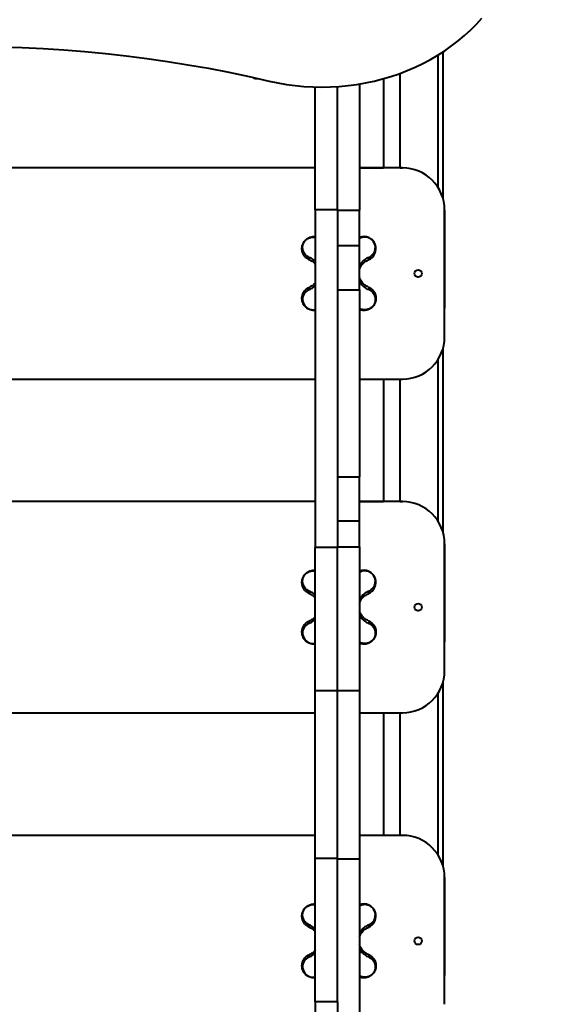
# Model space of a CAD drawing. Units: millimetres. Extents: x -2719 to 6995, y -387 to 12068.
# Drawn here: x 2096 to 2595, y 6020 to 6953 of the extents above; entities that cross this region are included whole.
import ezdxf

# ---------------------------------------------------------------- set-up
doc = ezdxf.new("R2010")
doc.units = ezdxf.units.MM
doc.layers.add('DiKom', color=7, linetype='Continuous')
doc.styles.add('style1', font='arialbd.ttf', dxfattribs={"width": 0.8})
doc.dimstyles.new('1-50', dxfattribs={"dimtxt": 400, "dimasz": 200, "dimexe": 100, "dimexo": 0, "dimgap": 200, "dimtad": 1, "dimtxsty": 'style1', "dimcen": 200, "dimclrd": 7, "dimclre": 7, "dimclrt": 7, "dimadec": 1, "dimazin": 2, "dimtfac": 1, "dimtmove": 0, "dimatfit": 2, "dimfxl": 1, "dimlwd": 25, "dimlwe": 18, "dimarcsym": 0})

# ---------------------------------------------------------------- blocks, each defined once
blk = doc.blocks.new('*D6')
at = {"color": 7, "linetype": 'Continuous', "lineweight": 18, "transparency": 16777216}
for p, q in [((472.3, 7968), (-380.15, 7968)), ((4763.95, 2668), (-380.15, 2668))]:
    blk.add_line(p, q, dxfattribs=at)
at = {"color": 7, "linetype": 'Continuous', "lineweight": 25, "transparency": 16777216}
blk.add_line((-280.15, 2868), (-280.15, 7768), dxfattribs=at)
at = {"color": 7, "linetype": 'Continuous', "transparency": 16777216}
for points in [[(-313.49, 7768), (-246.82, 7768), (-280.15, 7968)], [(-313.49, 2868), (-246.82, 2868), (-280.15, 2668)]]:
    blk.add_solid(points, dxfattribs=at)
at = {"layer": 'Defpoints', "color": 0, "linetype": 'Continuous', "transparency": 16777216}
for p in [(-280.15, 7968), (472.3, 7968), (4763.95, 2668)]:
    blk.add_point(p, dxfattribs=at)
at = {"color": 7, "linetype": 'Continuous', "lineweight": 40, "transparency": 16777216, "insert": (-684.52, 7031.03), "char_height": 400, "attachment_point": 5, "rotation": 90, "style": 'style1'}
blk.add_mtext('5300', dxfattribs=at)
blk = doc.blocks.new('*D5')
at = {"color": 7, "linetype": 'Continuous', "lineweight": 18, "transparency": 16777216}
for p, q in [((6.88, 7409.68), (6.88, 1657.33)), ((5156.95, 4678), (5156.95, 1657.33))]:
    blk.add_line(p, q, dxfattribs=at)
at = {"color": 7, "linetype": 'Continuous', "lineweight": 25, "transparency": 16777216}
blk.add_line((206.88, 1757.33), (4956.95, 1757.33), dxfattribs=at)
at = {"color": 7, "linetype": 'Continuous', "transparency": 16777216}
for points in [[(206.88, 1790.67), (206.88, 1724), (6.88, 1757.33)], [(4956.95, 1790.67), (4956.95, 1724), (5156.95, 1757.33)]]:
    blk.add_solid(points, dxfattribs=at)
at = {"layer": 'Defpoints', "color": 0, "linetype": 'Continuous', "transparency": 16777216}
for p in [(6.88, 7409.68), (5156.95, 4678), (5156.95, 1757.33)]:
    blk.add_point(p, dxfattribs=at)
at = {"color": 7, "linetype": 'Continuous', "lineweight": 40, "transparency": 16777216, "insert": (3482.33, 2161.56), "char_height": 400, "attachment_point": 5, "style": 'style1'}
blk.add_mtext('5150', dxfattribs=at)
blk = doc.blocks.new('*D8')
at = {"layer": 'Defpoints', "color": 0, "transparency": 16777216}
for p in [(2419.31, 9468), (-2051.92, 668), (4172.15, 668)]:
    blk.add_point(p, dxfattribs=at)
at = {"layer": 'DiKom', "color": 7, "lineweight": 18, "transparency": 16777216}
for p, q in [((2419.31, 9468), (-2151.92, 9468)), ((4172.15, 668), (-2151.92, 668))]:
    blk.add_line(p, q, dxfattribs=at)
at = {"layer": 'DiKom', "color": 7, "lineweight": 25, "transparency": 16777216}
blk.add_line((-2051.92, 9268), (-2051.92, 868), dxfattribs=at)
at = {"layer": 'DiKom', "color": 7, "transparency": 16777216}
for points in [[(-2085.26, 9268), (-2018.59, 9268), (-2051.92, 9468)], [(-2085.26, 868), (-2018.59, 868), (-2051.92, 668)]]:
    blk.add_solid(points, dxfattribs=at)
at = {"layer": 'DiKom', "color": 7, "lineweight": 200, "transparency": 16777216, "insert": (-2456.15, 5320.33), "char_height": 400, "attachment_point": 5, "rotation": 90, "style": 'style1'}
blk.add_mtext('8800', dxfattribs=at)
blk = doc.blocks.new('*D7')
at = {"layer": 'Defpoints', "color": 0, "transparency": 16777216}
for p in [(-1473.16, 6585.82), (6648.95, 1668), (6648.95, -286.53)]:
    blk.add_point(p, dxfattribs=at)
at = {"layer": 'DiKom', "color": 7, "lineweight": 18, "transparency": 16777216}
for p, q in [((-1473.16, 6585.82), (-1473.16, -386.53)), ((6648.95, 1668), (6648.95, -386.53))]:
    blk.add_line(p, q, dxfattribs=at)
at = {"layer": 'DiKom', "color": 7, "lineweight": 25, "transparency": 16777216}
blk.add_line((-1273.16, -286.53), (6448.95, -286.53), dxfattribs=at)
at = {"layer": 'DiKom', "color": 7, "transparency": 16777216}
for points in [[(-1273.16, -253.19), (-1273.16, -319.86), (-1473.16, -286.53)], [(6448.95, -253.19), (6448.95, -319.86), (6648.95, -286.53)]]:
    blk.add_solid(points, dxfattribs=at)
at = {"layer": 'DiKom', "color": 7, "lineweight": 200, "transparency": 16777216, "insert": (3499.85, 117.7), "char_height": 400, "attachment_point": 5, "style": 'style1'}
blk.add_mtext('8150', dxfattribs=at)

msp = doc.modelspace()

# ---------------------------------------------------------------- linework, layer by layer
at = {"color": 7, "linetype": 'Continuous', "lineweight": 40}
for p, q in [((2491.95, 6919.165), (2491.95, 6794.357)), ((2496.95, 6783.355), (2496.95, 6922.334)), ((2456.448, 6812.495), (2456.448, 6902.037)), ((2417.95, 6891.904), (2417.95, 6772.515)), ((2440.448, 6896.882), (2440.448, 6812.496)), ((2375.95, 6772.846), (2375.95, 6889.066)), ((2396.95, 6772.846), (2396.95, 6889.468)), ((2375.95, 6812.495), (1717.95, 6812.495)), ((2417.95, 6812.497), (2440.453, 6812.496)), ((2458.45, 6812.495), (2417.95, 6812.495)), ((2440.453, 6812.495), (2440.453, 6812.496)), ((2456.448, 6812.496), (2456.453, 6812.496)), ((2456.453, 6812.496), (2458.453, 6812.496)), ((2456.453, 6812.495), (2456.453, 6812.496)), ((2396.95, 6772.846), (2375.95, 6772.846)), ((2375.95, 6772.846), (2375.95, 6453.068)), ((2396.95, 6772.846), (2396.95, 6453.068)), ((2396.95, 6772.515), (2417.95, 6772.515)), ((2417.95, 6738.886), (2417.95, 6772.515)), ((2498.452, 6772.495), (2498.45, 6679.738)), ((2498.45, 6652.495), (2498.45, 6772.495)), ((2396.95, 6738.886), (2417.95, 6738.886)), ((2417.95, 6697.162), (2417.95, 6738.886)), ((2396.95, 6697.162), (2417.95, 6697.162)), ((2417.95, 6697.162), (2417.95, 6520.031)), ((2375.95, 6677.645), (2374.95, 6677.497)), ((2496.95, 6467.355), (2496.95, 6641.644)), ((2491.95, 6630.638), (2491.95, 6478.357)), ((1717.95, 6612.495), (2375.95, 6612.495)), ((2417.95, 6612.495), (2458.45, 6612.495)), ((2440.448, 6612.495), (2440.448, 6496.496)), ((2456.448, 6496.495), (2456.448, 6612.495)), ((2396.95, 6520.031), (2417.95, 6520.031)), ((2417.95, 6478.226), (2417.95, 6520.031)), ((2375.95, 6496.495), (1717.95, 6496.495)), ((2417.95, 6496.497), (2440.453, 6496.496)), ((2458.45, 6496.495), (2417.95, 6496.495)), ((2440.453, 6496.495), (2440.453, 6496.496)), ((2456.448, 6496.496), (2456.453, 6496.496)), ((2456.453, 6496.496), (2458.453, 6496.496)), ((2456.453, 6496.495), (2456.453, 6496.496)), ((2396.95, 6478.226), (2417.95, 6478.226)), ((2417.95, 6453.534), (2417.95, 6478.226)), ((2396.95, 6453.068), (2375.95, 6453.068)), ((2375.95, 6317.351), (2375.95, 6453.068)), ((2396.95, 6453.534), (2417.95, 6453.534)), ((2396.95, 6317.351), (2396.95, 6453.068)), ((2417.95, 6453.534), (2417.95, 6317.749)), ((2498.452, 6456.495), (2498.45, 6363.738)), ((2498.45, 6336.495), (2498.45, 6456.495)), ((2375.95, 6361.645), (2374.95, 6361.497)), ((2496.95, 6151.355), (2496.95, 6325.644)), ((2396.95, 6317.351), (2375.95, 6317.351)), ((2375.95, 6158.653), (2375.95, 6317.351)), ((2396.95, 6317.749), (2417.95, 6317.749)), ((2396.95, 6158.653), (2396.95, 6317.351)), ((2417.95, 6317.749), (2417.95, 6158.254)), ((2491.95, 6314.638), (2491.95, 6162.357)), ((1717.95, 6296.495), (2375.95, 6296.495)), ((2417.95, 6296.495), (2458.45, 6296.495)), ((2440.448, 6296.495), (2440.448, 6180.496)), ((2456.448, 6180.495), (2456.448, 6296.495)), ((2375.95, 6180.495), (1717.95, 6180.495)), ((2417.95, 6180.497), (2440.453, 6180.496)), ((2458.45, 6180.495), (2417.95, 6180.495)), ((2440.453, 6180.495), (2440.453, 6180.496)), ((2456.448, 6180.496), (2456.453, 6180.496)), ((2456.453, 6180.495), (2456.453, 6180.496)), ((2456.453, 6180.496), (2458.453, 6180.496)), ((2396.95, 6158.653), (2375.95, 6158.653)), ((2375.95, 6022.869), (2375.95, 6158.653)), ((2396.95, 6022.869), (2396.95, 6158.653)), ((2396.95, 6158.254), (2417.95, 6158.254)), ((2417.95, 6158.254), (2417.95, 5998.511)), ((2498.452, 6140.495), (2498.45, 6047.738)), ((2498.45, 6020.495), (2498.45, 6140.495)), ((2375.95, 6045.645), (2374.95, 6045.497)), ((2396.95, 6022.869), (2375.95, 6022.869)), ((2375.95, 6022.869), (2375.95, 5703.09)), ((2396.95, 6022.869), (2396.95, 5703.09))]:
    msp.add_line(p, q, dxfattribs=at)
at = {"color": 7, "linetype": 'Continuous', "lineweight": 40, "flags": 128}
for points in [[(2332.474, 6894.725), (2340.589, 6892.982), (2348.783, 6891.55), (2357.043, 6890.431), (2365.351, 6889.628), (2373.693, 6889.143), (2382.05, 6888.975), (2390.409, 6889.127), (2398.751, 6889.596), (2407.062, 6890.383), (2415.324, 6891.486), (2423.523, 6892.902), (2431.641, 6894.63), (2439.664, 6896.665), (2447.576, 6899.003), (2455.361, 6901.641), (2463.005, 6904.573), (2470.493, 6907.793), (2477.81, 6911.296), (2484.941, 6915.073), (2491.874, 6919.119), (2498.595, 6923.425), (2505.091, 6927.983), (2511.348, 6932.784), (2517.356, 6937.818), (2523.102, 6943.077), (2528.576, 6948.549), (2533.766, 6954.225)], [(2079.052, 6927.059), (2098.79, 6926.434), (2118.511, 6925.496), (2138.209, 6924.246), (2157.877, 6922.685), (2177.509, 6920.812), (2197.098, 6918.629), (2216.637, 6916.135), (2236.121, 6913.333), (2255.543, 6910.223), (2274.895, 6906.806), (2294.172, 6903.083), (2313.367, 6899.056), (2332.474, 6894.725)], [(2370.303, 6727.792), (2370.157, 6727.406), (2370.068, 6727.01), (2370.037, 6726.62), (2370.068, 6726.253), (2370.158, 6725.924), (2370.303, 6725.648), (2370.499, 6725.436), (2370.735, 6725.298)], [(2426.597, 6727.792), (2426.743, 6727.406), (2426.832, 6727.01), (2426.863, 6726.62), (2426.832, 6726.253), (2426.742, 6725.924), (2426.597, 6725.648), (2426.401, 6725.436), (2426.165, 6725.298)], [(2473.856, 6709.019), (2473.451, 6708.996), (2472.87, 6709.044)], [(2370.303, 6697.203), (2370.157, 6697.589), (2370.068, 6697.985), (2370.037, 6698.375), (2370.068, 6698.742), (2370.158, 6699.07), (2370.303, 6699.346), (2370.499, 6699.558), (2370.735, 6699.697)], [(2426.165, 6699.697), (2426.401, 6699.558), (2426.597, 6699.346), (2426.742, 6699.07), (2426.832, 6698.742), (2426.863, 6698.375), (2426.832, 6697.985), (2426.743, 6697.589), (2426.597, 6697.203)], [(2370.303, 6411.792), (2370.157, 6411.406), (2370.068, 6411.01), (2370.037, 6410.62), (2370.068, 6410.253), (2370.158, 6409.924), (2370.303, 6409.648), (2370.499, 6409.436), (2370.735, 6409.298)], [(2426.597, 6411.792), (2426.743, 6411.406), (2426.832, 6411.01), (2426.863, 6410.62), (2426.832, 6410.253), (2426.742, 6409.924), (2426.597, 6409.648), (2426.401, 6409.436), (2426.165, 6409.298)], [(2473.856, 6393.019), (2473.451, 6392.995), (2472.87, 6393.044)], [(2370.303, 6381.203), (2370.157, 6381.589), (2370.068, 6381.985), (2370.037, 6382.375), (2370.068, 6382.742), (2370.158, 6383.07), (2370.303, 6383.346), (2370.499, 6383.558), (2370.735, 6383.697)], [(2426.165, 6383.697), (2426.401, 6383.558), (2426.597, 6383.346), (2426.742, 6383.07), (2426.832, 6382.742), (2426.863, 6382.375), (2426.832, 6381.985), (2426.743, 6381.589), (2426.597, 6381.203)], [(2370.303, 6095.792), (2370.157, 6095.406), (2370.068, 6095.01), (2370.037, 6094.62), (2370.068, 6094.253), (2370.158, 6093.924), (2370.303, 6093.648), (2370.499, 6093.436), (2370.735, 6093.298)], [(2426.597, 6095.792), (2426.743, 6095.406), (2426.832, 6095.01), (2426.863, 6094.62), (2426.832, 6094.253), (2426.742, 6093.924), (2426.597, 6093.648), (2426.401, 6093.436), (2426.165, 6093.298)], [(2473.588, 6076.998), (2473.451, 6076.995), (2472.87, 6077.044)], [(2370.303, 6065.203), (2370.157, 6065.589), (2370.068, 6065.985), (2370.037, 6066.375), (2370.068, 6066.742), (2370.158, 6067.07), (2370.303, 6067.346), (2370.499, 6067.558), (2370.735, 6067.697)], [(2426.165, 6067.697), (2426.401, 6067.558), (2426.597, 6067.346), (2426.742, 6067.07), (2426.832, 6066.742), (2426.863, 6066.375), (2426.832, 6065.985), (2426.743, 6065.589), (2426.597, 6065.203)]]:
    msp.add_lwpolyline(points, dxfattribs=at)
at = {"color": 7, "linetype": 'Continuous', "lineweight": 40}
for centre in [(2473.45, 6712.495), (2473.45, 6396.495), (2473.45, 6080.495)]:
    msp.add_circle(centre, 3.5, dxfattribs=at)
for centre, radius, start, end in [((2319.95, 6901.002), 4, 223.554791, 291.26051), ((2458.45, 6772.495), 40, 0, 90), ((2458.452, 6772.496), 40, 359.998597, 89.998597), ((2421.957, 6735.995), 11.495, 291.474786, 110.3998), ((2422.989, 6737.004), 9.894, 291.388219, 120.617266), ((2373.896, 6687.998), 9.881, 111.32214, 281.998116), ((2458.45, 6652.495), 40, 270, 0), ((2458.45, 6456.495), 40, 0, 90), ((2458.452, 6456.496), 40, 359.998597, 89.998597), ((2421.957, 6419.995), 11.495, 291.474787, 110.399813), ((2422.989, 6421.004), 9.894, 291.388207, 120.617316), ((2373.896, 6371.998), 9.881, 111.322131, 281.998125), ((2458.45, 6336.495), 40, 270, 0), ((2458.45, 6140.495), 40, 0, 90), ((2421.957, 6103.995), 11.495, 291.474857, 110.399743), ((2422.989, 6105.004), 9.894, 291.38827, 120.617177), ((2373.896, 6055.998), 9.882, 111.322276, 281.99793)]:
    msp.add_arc(centre, radius, start, end, dxfattribs=at)
for points, knots in [([(2370.735, 6725.298), (2370.309, 6725.483), (2369.427, 6725.867), (2368.265, 6726.609), (2367.188, 6727.475), (2366.278, 6728.408), (2365.456, 6729.463), (2364.775, 6730.581), (2364.218, 6731.797), (2363.801, 6733.07), (2363.543, 6734.35), (2363.428, 6735.705), (2363.468, 6737.032), (2363.688, 6738.472), (2364.089, 6739.882), (2364.728, 6741.347), (2365.606, 6742.779), (2366.784, 6744.164), (2367.933, 6745.141), (2368.895, 6745.787), (2369.838, 6746.323), (2371.068, 6746.86), (2372.412, 6747.241), (2373.656, 6747.444), (2374.729, 6747.506), (2375.492, 6747.503), (2375.888, 6747.455), (2375.95, 6747.447)], [0, 0, 0, 0, 0.042958, 0.0888603, 0.1314274, 0.1779025, 0.218328, 0.2664902, 0.3110843, 0.3553253, 0.4035422, 0.4434075, 0.4911629, 0.5325959, 0.580123, 0.6216828, 0.6663724, 0.7111175, 0.7558246, 0.7776013, 0.800569, 0.8422057, 0.8898423, 0.9250646, 0.959956, 0.9936797, 1, 1, 1, 1]), ([(2370.303, 6727.792), (2369.562, 6728.149), (2368.08, 6728.865), (2366.404, 6730.453), (2365.135, 6732.278), (2364.316, 6734.313), (2363.951, 6736.513), (2364.074, 6738.505), (2364.509, 6740.169), (2364.964, 6741.271), (2365.446, 6742.147), (2366.031, 6743.029), (2366.926, 6744.084), (2368.2, 6745.148), (2369.531, 6745.93), (2370.827, 6746.455), (2372.484, 6746.872), (2374.223, 6747.017), (2375.448, 6746.764), (2375.95, 6746.66)], [0, 0, 0, 0, 0.085407, 0.1709908, 0.2562177, 0.3416786, 0.4264961, 0.5121351, 0.5580051, 0.5978029, 0.6214975, 0.6434349, 0.6838007, 0.7267248, 0.7696825, 0.8125465, 0.8555304, 0.9408162, 1, 1, 1, 1]), ([(2375.95, 6724.056), (2375.913, 6724.098), (2375.347, 6724.753), (2374.095, 6725.711), (2372.242, 6726.952), (2370.956, 6727.509), (2370.303, 6727.792)], [0, 0, 0, 0, 0.0224545, 0.3480515, 0.668639, 1, 1, 1, 1]), ([(2370.735, 6725.298), (2371.837, 6724.779), (2373.28, 6724.1), (2374.931, 6722.706), (2375.587, 6722.09), (2375.905, 6721.708), (2375.95, 6721.654)], [0, 0, 0, 0, 0.6043551, 0.7909129, 0.9704854, 1, 1, 1, 1]), ([(2426.597, 6727.792), (2425.329, 6727.189), (2423.413, 6726.279), (2421.063, 6724.27), (2419.484, 6722.44), (2418.424, 6720.948), (2418.015, 6719.99), (2417.95, 6719.838)], [0, 0, 0, 0, 0.3836471, 0.5797902, 0.7701575, 0.9635615, 1, 1, 1, 1]), ([(2417.95, 6716.151), (2418.045, 6716.477), (2418.279, 6717.278), (2418.796, 6718.485), (2419.492, 6719.761), (2420.786, 6721.615), (2423.009, 6723.792), (2425.073, 6724.777), (2426.165, 6725.298)], [0, 0, 0, 0, 0.069063, 0.1694238, 0.2731617, 0.3808657, 0.6724946, 1, 1, 1, 1]), ([(2375.95, 6703.463), (2375.301, 6702.76), (2373.696, 6701.021), (2371.84, 6700.191), (2370.735, 6699.697)], [0, 0, 0, 0, 0.4040253, 1, 1, 1, 1]), ([(2426.165, 6699.697), (2425.064, 6700.218), (2423.623, 6700.9), (2421.965, 6702.283), (2421.087, 6703.151), (2420.096, 6704.323), (2419.095, 6705.881), (2418.291, 6707.551), (2418.034, 6708.651), (2417.95, 6709.012)], [0, 0, 0, 0, 0.3262938, 0.4270107, 0.5239653, 0.6173862, 0.7759008, 0.9262423, 1, 1, 1, 1]), ([(2417.95, 6705.146), (2418.002, 6705.023), (2418.395, 6704.091), (2419.447, 6702.606), (2421.027, 6700.755), (2422.794, 6699.263), (2424.661, 6698.047), (2425.945, 6697.488), (2426.597, 6697.203)], [0, 0, 0, 0, 0.0293488, 0.2231832, 0.4174039, 0.6114566, 0.8025177, 1, 1, 1, 1]), ([(2374.95, 6677.497), (2374.521, 6677.511), (2373.678, 6677.538), (2372.393, 6677.761), (2371.195, 6678.104), (2370.106, 6678.548), (2368.784, 6679.239), (2367.485, 6680.182), (2366.329, 6681.354), (2365.58, 6682.295), (2364.946, 6683.287), (2364.391, 6684.382), (2363.938, 6685.593), (2363.619, 6686.89), (2363.472, 6688.048), (2363.438, 6689.093), (2363.481, 6689.983), (2363.595, 6690.892), (2363.766, 6691.719), (2364.013, 6692.589), (2364.334, 6693.459), (2364.73, 6694.294), (2365.235, 6695.18), (2365.852, 6696.068), (2366.642, 6696.977), (2367.669, 6697.94), (2368.979, 6698.906), (2370.168, 6699.442), (2370.735, 6699.697)], [0, 0, 0, 0, 0.0431664, 0.0849571, 0.1254962, 0.158053, 0.187897, 0.2506259, 0.2817386, 0.3135607, 0.3437713, 0.3764319, 0.4168621, 0.4585564, 0.5015927, 0.5310798, 0.563767, 0.592894, 0.6263768, 0.6524852, 0.6884331, 0.7245861, 0.7502765, 0.7962949, 0.8378948, 0.8750771, 0.9404502, 1, 1, 1, 1]), ([(2370.303, 6697.203), (2371.562, 6697.82), (2373.466, 6698.752), (2375.329, 6700.225), (2375.907, 6700.891), (2375.95, 6700.94)], [0, 0, 0, 0, 0.6444035, 0.9738523, 1, 1, 1, 1]), ([(2426.597, 6697.203), (2427.338, 6696.846), (2428.82, 6696.13), (2430.496, 6694.542), (2431.765, 6692.717), (2432.584, 6690.681), (2432.948, 6688.481), (2432.826, 6686.49), (2432.391, 6684.826), (2431.936, 6683.724), (2431.454, 6682.847), (2430.869, 6681.966), (2429.974, 6680.91), (2428.7, 6679.846), (2427.369, 6679.065), (2426.073, 6678.541), (2424.414, 6678.118), (2422.442, 6677.993), (2420.261, 6678.394), (2418.747, 6678.903), (2418.05, 6679.403), (2417.95, 6679.475)], [0, 0, 0, 0, 0.075886, 0.1519291, 0.227655, 0.3035889, 0.3789509, 0.455043, 0.4957995, 0.5311615, 0.5522135, 0.571707, 0.6075712, 0.6457101, 0.6838811, 0.7219668, 0.7601568, 0.8359371, 0.9119827, 0.9874381, 1, 1, 1, 1]), ([(2426.165, 6699.697), (2426.541, 6699.535), (2427.316, 6699.201), (2428.403, 6698.543), (2429.303, 6697.861), (2430.037, 6697.188), (2430.634, 6696.555), (2431.219, 6695.827), (2431.718, 6695.088), (2432.174, 6694.287), (2432.574, 6693.44), (2432.894, 6692.567), (2433.164, 6691.608), (2433.362, 6690.58), (2433.464, 6689.382), (2433.442, 6688.152), (2433.28, 6686.884), (2432.959, 6685.583), (2432.505, 6684.372), (2431.949, 6683.278), (2431.111, 6681.967), (2430.02, 6680.734), (2428.764, 6679.707), (2427.791, 6679.069), (2426.785, 6678.543), (2425.459, 6678.007), (2423.815, 6677.582), (2422.57, 6677.525), (2421.95, 6677.497)], [0, 0, 0, 0, 0.039052, 0.0806689, 0.1248915, 0.1523669, 0.1823166, 0.2147505, 0.2496676, 0.2759197, 0.3122203, 0.3487686, 0.3744233, 0.4175259, 0.4584544, 0.4985764, 0.5417465, 0.5835367, 0.6240381, 0.6565943, 0.6867224, 0.7493477, 0.779957, 0.8122344, 0.8422684, 0.8750516, 0.937761, 1, 1, 1, 1]), ([(2421.95, 6677.497), (2420.81, 6677.594), (2419.61, 6677.695), (2418.315, 6678.08), (2418.106, 6678.194), (2417.95, 6678.28)], [0, 0, 0, 0, 0.8244249, 0.8682885, 1, 1, 1, 1]), ([(2370.735, 6409.298), (2370.309, 6409.483), (2369.427, 6409.867), (2368.265, 6410.609), (2367.188, 6411.475), (2366.278, 6412.408), (2365.456, 6413.463), (2364.775, 6414.581), (2364.218, 6415.797), (2363.801, 6417.07), (2363.543, 6418.35), (2363.428, 6419.705), (2363.468, 6421.032), (2363.688, 6422.472), (2364.089, 6423.882), (2364.728, 6425.347), (2365.606, 6426.779), (2366.784, 6428.164), (2367.933, 6429.141), (2368.895, 6429.787), (2369.838, 6430.323), (2371.068, 6430.86), (2372.412, 6431.241), (2373.656, 6431.444), (2374.729, 6431.506), (2375.492, 6431.503), (2375.888, 6431.455), (2375.95, 6431.447)], [0, 0, 0, 0, 0.0429579, 0.0888601, 0.1314272, 0.1779026, 0.2183281, 0.2664898, 0.3110841, 0.355325, 0.4035419, 0.4434074, 0.4911629, 0.5325962, 0.580123, 0.6216828, 0.6663723, 0.7111173, 0.7558244, 0.7776013, 0.8005688, 0.8422057, 0.8898424, 0.9250646, 0.959956, 0.9936797, 1, 1, 1, 1]), ([(2370.303, 6411.792), (2369.562, 6412.149), (2368.08, 6412.865), (2366.404, 6414.453), (2365.135, 6416.278), (2364.316, 6418.313), (2363.951, 6420.513), (2364.074, 6422.505), (2364.509, 6424.169), (2364.964, 6425.271), (2365.446, 6426.147), (2366.031, 6427.029), (2366.926, 6428.084), (2368.2, 6429.148), (2369.531, 6429.93), (2370.827, 6430.455), (2372.484, 6430.872), (2374.223, 6431.017), (2375.448, 6430.764), (2375.95, 6430.66)], [0, 0, 0, 0, 0.0854069, 0.1709908, 0.2562174, 0.3416783, 0.4264958, 0.5121352, 0.5580051, 0.5978029, 0.6214974, 0.643435, 0.6838008, 0.7267246, 0.7696825, 0.8125464, 0.8555304, 0.9408162, 1, 1, 1, 1]), ([(2375.95, 6408.056), (2375.913, 6408.098), (2375.347, 6408.753), (2374.095, 6409.711), (2372.242, 6410.953), (2370.956, 6411.509), (2370.303, 6411.792)], [0, 0, 0, 0, 0.0224544, 0.3480516, 0.6686397, 1, 1, 1, 1]), ([(2370.735, 6409.298), (2371.837, 6408.779), (2373.28, 6408.1), (2374.931, 6406.706), (2375.587, 6406.09), (2375.905, 6405.708), (2375.95, 6405.654)], [0, 0, 0, 0, 0.6043556, 0.790913, 0.9704854, 1, 1, 1, 1]), ([(2426.597, 6411.792), (2425.329, 6411.189), (2423.413, 6410.279), (2421.063, 6408.27), (2419.484, 6406.44), (2418.424, 6404.948), (2418.015, 6403.99), (2417.95, 6403.838)], [0, 0, 0, 0, 0.3836467, 0.5797902, 0.7701573, 0.9635611, 1, 1, 1, 1]), ([(2417.95, 6400.151), (2418.045, 6400.477), (2418.279, 6401.278), (2418.796, 6402.485), (2419.492, 6403.761), (2420.786, 6405.615), (2423.009, 6407.792), (2425.073, 6408.777), (2426.165, 6409.298)], [0, 0, 0, 0, 0.0690621, 0.1694238, 0.2731617, 0.3808646, 0.6724942, 1, 1, 1, 1]), ([(2375.95, 6387.463), (2375.301, 6386.76), (2373.696, 6385.021), (2371.84, 6384.191), (2370.735, 6383.697)], [0, 0, 0, 0, 0.4040255, 1, 1, 1, 1]), ([(2426.165, 6383.697), (2425.064, 6384.218), (2423.623, 6384.9), (2421.965, 6386.283), (2421.087, 6387.151), (2420.096, 6388.323), (2419.095, 6389.881), (2418.291, 6391.551), (2418.034, 6392.651), (2417.95, 6393.012)], [0, 0, 0, 0, 0.326294, 0.4270107, 0.5239656, 0.6173865, 0.7759003, 0.9262427, 1, 1, 1, 1]), ([(2417.95, 6389.146), (2418.002, 6389.023), (2418.395, 6388.091), (2419.447, 6386.606), (2421.027, 6384.755), (2422.794, 6383.263), (2424.661, 6382.047), (2425.945, 6381.488), (2426.597, 6381.203)], [0, 0, 0, 0, 0.0293483, 0.2231824, 0.417403, 0.6114557, 0.8025179, 1, 1, 1, 1]), ([(2374.95, 6361.497), (2374.521, 6361.511), (2373.678, 6361.538), (2372.393, 6361.761), (2371.195, 6362.104), (2370.106, 6362.548), (2368.784, 6363.239), (2367.485, 6364.182), (2366.329, 6365.354), (2365.58, 6366.295), (2364.946, 6367.287), (2364.391, 6368.382), (2363.938, 6369.593), (2363.619, 6370.89), (2363.472, 6372.048), (2363.438, 6373.093), (2363.481, 6373.983), (2363.595, 6374.892), (2363.766, 6375.719), (2364.013, 6376.589), (2364.334, 6377.459), (2364.73, 6378.294), (2365.235, 6379.18), (2365.852, 6380.068), (2366.642, 6380.977), (2367.669, 6381.94), (2368.979, 6382.906), (2370.168, 6383.442), (2370.735, 6383.697)], [0, 0, 0, 0, 0.0431664, 0.0849572, 0.1254961, 0.1580531, 0.187897, 0.250626, 0.2817387, 0.3135607, 0.3437717, 0.3764316, 0.4168621, 0.4585561, 0.5015927, 0.5310801, 0.5637668, 0.5928938, 0.6263772, 0.652485, 0.6884331, 0.7245861, 0.7502766, 0.796295, 0.8378947, 0.8750771, 0.9404504, 1, 1, 1, 1]), ([(2370.303, 6381.203), (2371.562, 6381.82), (2373.466, 6382.752), (2375.329, 6384.225), (2375.907, 6384.891), (2375.95, 6384.94)], [0, 0, 0, 0, 0.644404, 0.9738534, 1, 1, 1, 1]), ([(2426.597, 6381.203), (2427.338, 6380.846), (2428.82, 6380.13), (2430.496, 6378.542), (2431.765, 6376.717), (2432.584, 6374.681), (2432.948, 6372.481), (2432.826, 6370.49), (2432.391, 6368.826), (2431.936, 6367.724), (2431.454, 6366.847), (2430.869, 6365.966), (2429.974, 6364.91), (2428.7, 6363.846), (2427.369, 6363.065), (2426.073, 6362.541), (2424.414, 6362.118), (2422.442, 6361.993), (2420.261, 6362.394), (2418.747, 6362.903), (2418.05, 6363.403), (2417.95, 6363.475)], [0, 0, 0, 0, 0.075886, 0.1519291, 0.2276548, 0.3035891, 0.3789511, 0.455043, 0.4957994, 0.5311615, 0.5522135, 0.5717069, 0.6075711, 0.6457098, 0.683881, 0.7219665, 0.7601568, 0.835937, 0.9119826, 0.9874379, 1, 1, 1, 1]), ([(2426.165, 6383.697), (2426.541, 6383.535), (2427.316, 6383.201), (2428.403, 6382.543), (2429.303, 6381.861), (2430.037, 6381.188), (2430.634, 6380.555), (2431.219, 6379.827), (2431.718, 6379.088), (2432.174, 6378.287), (2432.574, 6377.44), (2432.894, 6376.567), (2433.164, 6375.608), (2433.362, 6374.58), (2433.464, 6373.382), (2433.442, 6372.152), (2433.28, 6370.884), (2432.959, 6369.583), (2432.505, 6368.372), (2431.949, 6367.278), (2431.111, 6365.967), (2430.02, 6364.734), (2428.764, 6363.707), (2427.791, 6363.069), (2426.785, 6362.543), (2425.459, 6362.007), (2423.815, 6361.582), (2422.57, 6361.525), (2421.95, 6361.497)], [0, 0, 0, 0, 0.0390521, 0.0806688, 0.1248916, 0.152367, 0.1823165, 0.2147504, 0.2496672, 0.2759196, 0.3122204, 0.3487682, 0.3744235, 0.4175258, 0.4584541, 0.498576, 0.5417461, 0.5835366, 0.6240377, 0.6565946, 0.6867223, 0.7493476, 0.7799569, 0.8122342, 0.8422681, 0.8750516, 0.937761, 1, 1, 1, 1]), ([(2421.95, 6361.497), (2420.81, 6361.594), (2419.61, 6361.695), (2418.315, 6362.08), (2418.106, 6362.194), (2417.95, 6362.28)], [0, 0, 0, 0, 0.8244255, 0.8682885, 1, 1, 1, 1]), ([(2370.735, 6093.298), (2370.309, 6093.483), (2369.427, 6093.868), (2368.265, 6094.609), (2367.188, 6095.475), (2366.278, 6096.408), (2365.456, 6097.463), (2364.775, 6098.581), (2364.218, 6099.797), (2363.801, 6101.07), (2363.543, 6102.35), (2363.428, 6103.705), (2363.468, 6105.032), (2363.688, 6106.472), (2364.089, 6107.882), (2364.728, 6109.347), (2365.606, 6110.779), (2366.784, 6112.164), (2367.933, 6113.141), (2368.895, 6113.787), (2369.838, 6114.323), (2371.068, 6114.86), (2372.412, 6115.241), (2373.656, 6115.444), (2374.729, 6115.506), (2375.492, 6115.503), (2375.888, 6115.455), (2375.95, 6115.447)], [0, 0, 0, 0, 0.0429579, 0.0888598, 0.1314273, 0.1779026, 0.2183282, 0.2664899, 0.3110837, 0.3553246, 0.403542, 0.443407, 0.4911625, 0.5325952, 0.5801232, 0.621683, 0.6663725, 0.7111176, 0.7558247, 0.7776015, 0.8005687, 0.8422058, 0.8898424, 0.9250647, 0.959956, 0.9936797, 1, 1, 1, 1]), ([(2370.303, 6095.792), (2369.562, 6096.149), (2368.08, 6096.865), (2366.404, 6098.453), (2365.135, 6100.278), (2364.316, 6102.313), (2363.951, 6104.513), (2364.074, 6106.505), (2364.509, 6108.169), (2364.964, 6109.271), (2365.446, 6110.147), (2366.031, 6111.029), (2366.926, 6112.084), (2368.2, 6113.148), (2369.531, 6113.93), (2370.827, 6114.455), (2372.484, 6114.872), (2374.223, 6115.017), (2375.448, 6114.764), (2375.95, 6114.66)], [0, 0, 0, 0, 0.0854072, 0.1709907, 0.2562172, 0.3416786, 0.4264961, 0.5121349, 0.5580048, 0.5978026, 0.6214972, 0.6434353, 0.6838006, 0.7267243, 0.7696826, 0.8125465, 0.8555305, 0.9408162, 1, 1, 1, 1]), ([(2375.95, 6092.056), (2375.913, 6092.098), (2375.347, 6092.753), (2374.095, 6093.711), (2372.242, 6094.952), (2370.956, 6095.509), (2370.303, 6095.792)], [0, 0, 0, 0, 0.0224545, 0.3480503, 0.6686391, 1, 1, 1, 1]), ([(2370.735, 6093.298), (2371.837, 6092.779), (2373.28, 6092.1), (2374.931, 6090.706), (2375.587, 6090.09), (2375.905, 6089.708), (2375.95, 6089.654)], [0, 0, 0, 0, 0.6043562, 0.7909133, 0.9704854, 1, 1, 1, 1]), ([(2426.597, 6095.792), (2425.329, 6095.189), (2423.413, 6094.279), (2421.063, 6092.27), (2419.484, 6090.44), (2418.424, 6088.948), (2418.015, 6087.99), (2417.95, 6087.838)], [0, 0, 0, 0, 0.3836462, 0.5797898, 0.7701571, 0.9635611, 1, 1, 1, 1]), ([(2417.95, 6084.151), (2418.045, 6084.477), (2418.279, 6085.278), (2418.796, 6086.485), (2419.492, 6087.761), (2420.786, 6089.615), (2423.009, 6091.792), (2425.073, 6092.777), (2426.165, 6093.298)], [0, 0, 0, 0, 0.0690603, 0.1694221, 0.2731601, 0.3808631, 0.672494, 1, 1, 1, 1]), ([(2375.95, 6071.463), (2375.301, 6070.761), (2373.696, 6069.021), (2371.84, 6068.191), (2370.735, 6067.697)], [0, 0, 0, 0, 0.4040268, 1, 1, 1, 1]), ([(2426.165, 6067.697), (2425.064, 6068.218), (2423.623, 6068.9), (2421.965, 6070.283), (2421.087, 6071.151), (2420.096, 6072.323), (2419.095, 6073.881), (2418.291, 6075.551), (2418.034, 6076.651), (2417.95, 6077.012)], [0, 0, 0, 0, 0.326295, 0.4270118, 0.5239668, 0.6173878, 0.7759003, 0.9262445, 1, 1, 1, 1]), ([(2417.95, 6073.146), (2418.002, 6073.023), (2418.395, 6072.091), (2419.447, 6070.606), (2421.027, 6068.755), (2422.794, 6067.263), (2424.661, 6066.047), (2425.945, 6065.488), (2426.597, 6065.203)], [0, 0, 0, 0, 0.0293465, 0.2231825, 0.4174033, 0.6114552, 0.8025176, 1, 1, 1, 1]), ([(2374.95, 6045.497), (2374.521, 6045.511), (2373.678, 6045.538), (2372.393, 6045.761), (2371.195, 6046.104), (2370.106, 6046.548), (2368.784, 6047.239), (2367.485, 6048.182), (2366.329, 6049.354), (2365.58, 6050.295), (2364.946, 6051.287), (2364.391, 6052.382), (2363.938, 6053.593), (2363.619, 6054.89), (2363.472, 6056.048), (2363.438, 6057.093), (2363.481, 6057.983), (2363.595, 6058.892), (2363.766, 6059.719), (2364.013, 6060.589), (2364.334, 6061.459), (2364.73, 6062.294), (2365.235, 6063.18), (2365.852, 6064.068), (2366.642, 6064.977), (2367.669, 6065.94), (2368.979, 6066.906), (2370.168, 6067.442), (2370.735, 6067.697)], [0, 0, 0, 0, 0.0431664, 0.0849571, 0.125496, 0.158053, 0.1878973, 0.2506258, 0.2817385, 0.3135605, 0.3437715, 0.3764314, 0.4168625, 0.4585566, 0.5015925, 0.5310799, 0.5637672, 0.5928942, 0.6263776, 0.6524854, 0.688433, 0.724586, 0.750277, 0.7962949, 0.8378946, 0.8750774, 0.9404504, 1, 1, 1, 1]), ([(2370.303, 6065.203), (2371.562, 6065.82), (2373.466, 6066.752), (2375.329, 6068.225), (2375.907, 6068.891), (2375.95, 6068.94)], [0, 0, 0, 0, 0.6444035, 0.9738534, 1, 1, 1, 1]), ([(2426.597, 6065.203), (2427.338, 6064.846), (2428.82, 6064.13), (2430.496, 6062.542), (2431.765, 6060.717), (2432.584, 6058.681), (2432.948, 6056.481), (2432.826, 6054.49), (2432.391, 6052.826), (2431.936, 6051.724), (2431.454, 6050.847), (2430.869, 6049.966), (2429.974, 6048.91), (2428.7, 6047.846), (2427.369, 6047.065), (2426.073, 6046.541), (2424.414, 6046.118), (2422.442, 6045.993), (2420.261, 6046.394), (2418.747, 6046.903), (2418.05, 6047.403), (2417.95, 6047.475)], [0, 0, 0, 0, 0.0758862, 0.151929, 0.2276555, 0.3035889, 0.3789509, 0.4550428, 0.4957992, 0.5311613, 0.5522133, 0.5717073, 0.6075709, 0.6457096, 0.6838811, 0.7219667, 0.7601569, 0.8359371, 0.9119826, 0.9874379, 1, 1, 1, 1]), ([(2426.165, 6067.697), (2426.541, 6067.535), (2427.316, 6067.201), (2428.403, 6066.543), (2429.303, 6065.861), (2430.037, 6065.188), (2430.634, 6064.555), (2431.219, 6063.827), (2431.718, 6063.088), (2432.174, 6062.287), (2432.574, 6061.44), (2432.894, 6060.567), (2433.164, 6059.608), (2433.362, 6058.58), (2433.464, 6057.382), (2433.442, 6056.152), (2433.28, 6054.884), (2432.959, 6053.583), (2432.505, 6052.372), (2431.949, 6051.278), (2431.111, 6049.967), (2430.02, 6048.734), (2428.764, 6047.707), (2427.791, 6047.069), (2426.785, 6046.543), (2425.459, 6046.007), (2423.815, 6045.582), (2422.57, 6045.525), (2421.95, 6045.497)], [0, 0, 0, 0, 0.0390521, 0.0806688, 0.1248913, 0.1523671, 0.1823161, 0.2147501, 0.2496669, 0.2759193, 0.3122206, 0.3487684, 0.3744231, 0.4175255, 0.4584543, 0.4985762, 0.5417463, 0.5835368, 0.6240379, 0.6565942, 0.6867219, 0.7493478, 0.7799566, 0.8122343, 0.8422683, 0.8750518, 0.937761, 1, 1, 1, 1]), ([(2421.95, 6045.497), (2420.81, 6045.594), (2419.61, 6045.695), (2418.315, 6046.08), (2418.106, 6046.194), (2417.95, 6046.28)], [0, 0, 0, 0, 0.8244269, 0.8682899, 1, 1, 1, 1])]:
    msp.add_open_spline(points, degree=3, knots=knots, dxfattribs=at)

# ---------------------------------------------------------------- dimensions: what is measured, and where the dimension line sits
dim = msp.add_linear_dim(base=(-280.153, 7968.002), p1=(4763.95, 2668.002), p2=(472.304, 7968.002), angle=90, dimstyle='1-50', dxfattribs=at)
dim.commit()
dim.dimension.update_dxf_attribs({"geometry": '*D6', "text_midpoint": (-280.153, 7031.029), "dimtype": 160})
dim = msp.add_linear_dim(base=(5156.95, 1757.333), p1=(6.875, 7409.676), p2=(5156.95, 4678.002), text='5150', dimstyle='1-50', dxfattribs=at)
dim.commit()
dim.dimension.update_dxf_attribs({"geometry": '*D5', "text_midpoint": (3482.33, 1757.333), "dimtype": 160})
at = {"layer": 'DiKom', "color": 3, "lineweight": 200}
dim = msp.add_linear_dim(base=(-2051.925, 668.002), p1=(2419.313, 9468.002), p2=(4172.146, 668.002), angle=90, dimstyle='1-50', dxfattribs=at)
dim.commit()
dim.dimension.update_dxf_attribs({"geometry": '*D8', "text_midpoint": (-2051.925, 5320.331), "dimtype": 160})
dim = msp.add_linear_dim(base=(6648.95, -286.527), p1=(-1473.163, 6585.822), p2=(6648.95, 1668.002), text='8150', dimstyle='1-50', dxfattribs=at)
dim.commit()
dim.dimension.update_dxf_attribs({"geometry": '*D7', "text_midpoint": (3499.851, -286.527), "dimtype": 160})

doc.saveas('drawing.dxf')
